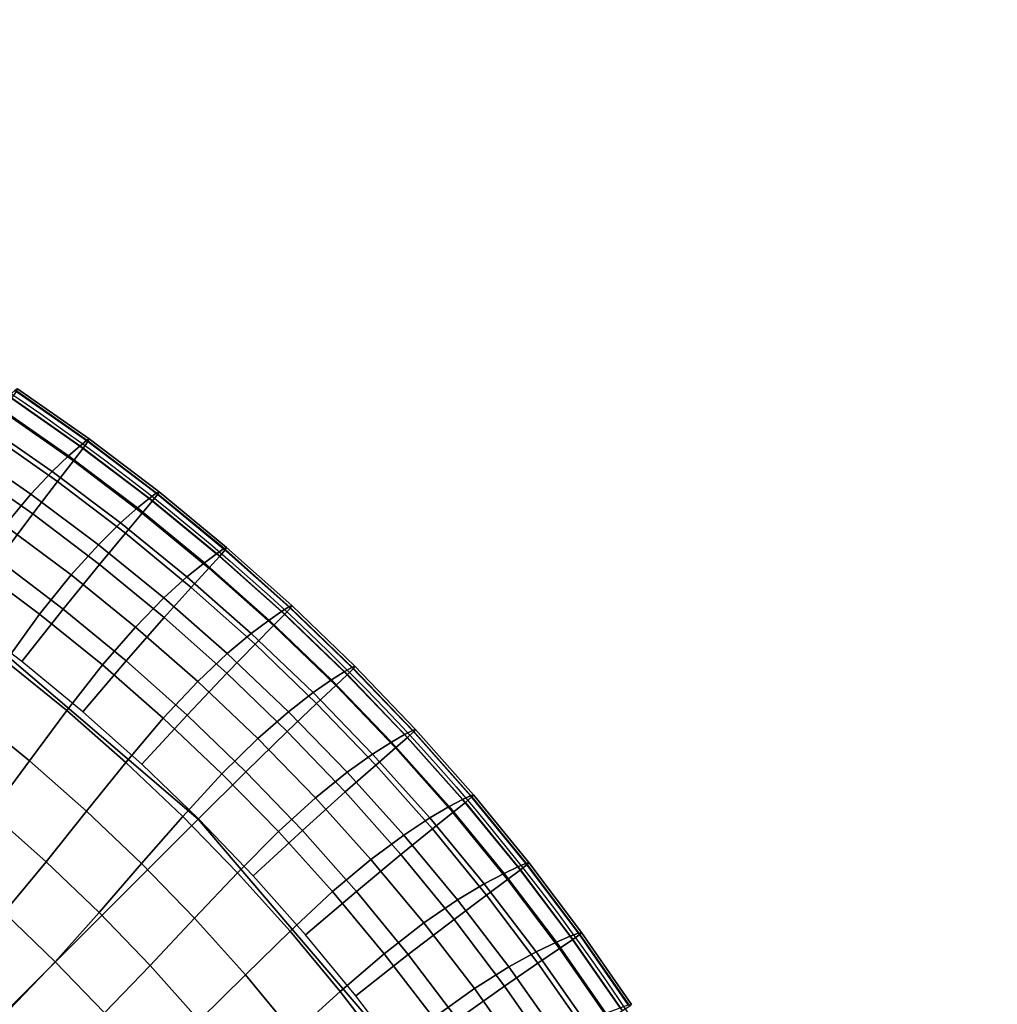
# Model space of a CAD drawing. Units: metres. Extents: x -0.5 to 0.5, y -0.5 to 0.5.
# Drawn here: x 0.28 to 0.5, y 0.28 to 0.5 of the extents above; entities that cross this region are included whole.
import ezdxf

# ---------------------------------------------------------------- set-up
doc = ezdxf.new("R2010")
doc.units = ezdxf.units.M
for name, color, linetype in [('72_CMAN_IMBOTTITI_D2_ANY', 251, 'Continuous'), ('72_CMAN_IMBOTTITI_D3_RIVESTIMENTO', 7, 'Continuous'), ('72_CMAN_IMBOTTITI_D3_WOOD', 7, 'Continuous'), ('72_CMAN_INSERT', 7, 'Continuous')]:
    doc.layers.add(name, color=color, linetype=linetype)

# ---------------------------------------------------------------- blocks, each defined once
blk = doc.blocks.new('72CMAN_IMBOTTITI_D3_PARTY_BASE')
for points in [[(0.13299, 0.18304, 0.16), (0.26597, 0.36608, 0.16), (0.31997, 0.31997, 0.16), (0.15998, 0.15998, 0.16)], [(0.31997, 0.31997, 0.16), (0.31997, 0.31997, 0.169), (0.26597, 0.36608, 0.169), (0.26597, 0.36608, 0.16)], [(0.31997, 0.31997, 0.169), (0.31997, 0.31997, 0.178), (0.26597, 0.36608, 0.178), (0.26597, 0.36608, 0.169)], [(0.15998, 0.15998, 0.16), (0.31997, 0.31997, 0.16), (0.36608, 0.26597, 0.16), (0.18304, 0.13299, 0.16)], [(0.36608, 0.26597, 0.16), (0.36608, 0.26597, 0.169), (0.31997, 0.31997, 0.169), (0.31997, 0.31997, 0.16)], [(0.36608, 0.26597, 0.169), (0.36608, 0.26597, 0.178), (0.31997, 0.31997, 0.178), (0.31997, 0.31997, 0.169)]]:
    blk.add_3dface(points)
blk = doc.blocks.new('72CMAN_IMBOTTITI_D3_PARTYPOUF')
for points in [[(0.27931, 0.41692, 0.23954), (0.2787, 0.41652, 0.25468), (0.29484, 0.40526, 0.25468), (0.29546, 0.40563, 0.23954)], [(0.2791, 0.41638, 0.22439), (0.27931, 0.41692, 0.23954), (0.29546, 0.40563, 0.23954), (0.29523, 0.4051, 0.22439)], [(0.27722, 0.41523, 0.26971), (0.27476, 0.4129, 0.28448), (0.29075, 0.40179, 0.28448), (0.29331, 0.40402, 0.26971)], [(0.27592, 0.41183, 0.19465), (0.27802, 0.41478, 0.20936), (0.29409, 0.40354, 0.20936), (0.29188, 0.40068, 0.19465)], [(0.2787, 0.41652, 0.25468), (0.27722, 0.41523, 0.26971), (0.29331, 0.40402, 0.26971), (0.29484, 0.40526, 0.25468)], [(0.27802, 0.41478, 0.20936), (0.2791, 0.41638, 0.22439), (0.29523, 0.4051, 0.22439), (0.29409, 0.40354, 0.20936)], [(0.27476, 0.4129, 0.28448), (0.27124, 0.40926, 0.29876), (0.2871, 0.39829, 0.29876), (0.29075, 0.40179, 0.28448)], [(0.27249, 0.40703, 0.18071), (0.27592, 0.41183, 0.19465), (0.29188, 0.40068, 0.19465), (0.28826, 0.39602, 0.18071)], [(0.27124, 0.40926, 0.29876), (0.26664, 0.40396, 0.31218), (0.28229, 0.39318, 0.31218), (0.2871, 0.39829, 0.29876)], [(0.26723, 0.39957, 0.16868), (0.27249, 0.40703, 0.18071), (0.28826, 0.39602, 0.18071), (0.28271, 0.38877, 0.16868)], [(0.26664, 0.40396, 0.31218), (0.26103, 0.39669, 0.32422), (0.2764, 0.38614, 0.32422), (0.28229, 0.39318, 0.31218)], [(0.29331, 0.40402, 0.26971), (0.29075, 0.40179, 0.28448), (0.3063, 0.39007, 0.28448), (0.30894, 0.3922, 0.26971)], [(0.29188, 0.40068, 0.19465), (0.29409, 0.40354, 0.20936), (0.30971, 0.39169, 0.20936), (0.30738, 0.38891, 0.19465)], [(0.29484, 0.40526, 0.25468), (0.29331, 0.40402, 0.26971), (0.30894, 0.3922, 0.26971), (0.31052, 0.39337, 0.25468)], [(0.29409, 0.40354, 0.20936), (0.29523, 0.4051, 0.22439), (0.31091, 0.3932, 0.22439), (0.30971, 0.39169, 0.20936)], [(0.29546, 0.40563, 0.23954), (0.29484, 0.40526, 0.25468), (0.31052, 0.39337, 0.25468), (0.31116, 0.39372, 0.23954)], [(0.29523, 0.4051, 0.22439), (0.29546, 0.40563, 0.23954), (0.31116, 0.39372, 0.23954), (0.31091, 0.3932, 0.22439)], [(0.29075, 0.40179, 0.28448), (0.2871, 0.39829, 0.29876), (0.30251, 0.38671, 0.29876), (0.3063, 0.39007, 0.28448)], [(0.25986, 0.38885, 0.16117), (0.26723, 0.39957, 0.16868), (0.28271, 0.38877, 0.16868), (0.27492, 0.37835, 0.16117)], [(0.28826, 0.39602, 0.18071), (0.29188, 0.40068, 0.19465), (0.30738, 0.38891, 0.19465), (0.30359, 0.3844, 0.18071)], [(0.2871, 0.39829, 0.29876), (0.28229, 0.39318, 0.31218), (0.29751, 0.38179, 0.31218), (0.30251, 0.38671, 0.29876)], [(0.28271, 0.38877, 0.16868), (0.28826, 0.39602, 0.18071), (0.30359, 0.3844, 0.18071), (0.29775, 0.37737, 0.16868)], [(0.28229, 0.39318, 0.31218), (0.2764, 0.38614, 0.32422), (0.29135, 0.37499, 0.32422), (0.29751, 0.38179, 0.31218)], [(0.31052, 0.39337, 0.25468), (0.30894, 0.3922, 0.26971), (0.3241, 0.37976, 0.26971), (0.32572, 0.38088, 0.25468)], [(0.30971, 0.39169, 0.20936), (0.31091, 0.3932, 0.22439), (0.3261, 0.38069, 0.22439), (0.32485, 0.37922, 0.20936)], [(0.31116, 0.39372, 0.23954), (0.31052, 0.39337, 0.25468), (0.32572, 0.38088, 0.25468), (0.32638, 0.3812, 0.23954)], [(0.31091, 0.3932, 0.22439), (0.31116, 0.39372, 0.23954), (0.32638, 0.3812, 0.23954), (0.3261, 0.38069, 0.22439)], [(0.30894, 0.3922, 0.26971), (0.3063, 0.39007, 0.28448), (0.32138, 0.37774, 0.28448), (0.3241, 0.37976, 0.26971)], [(0.30738, 0.38891, 0.19465), (0.30971, 0.39169, 0.20936), (0.32485, 0.37922, 0.20936), (0.32241, 0.37654, 0.19465)], [(0.27492, 0.37835, 0.16117), (0.28271, 0.38877, 0.16868), (0.29775, 0.37737, 0.16868), (0.28957, 0.36726, 0.16117)], [(0.3063, 0.39007, 0.28448), (0.30251, 0.38671, 0.29876), (0.31746, 0.37454, 0.29876), (0.32138, 0.37774, 0.28448)], [(0.30359, 0.3844, 0.18071), (0.30738, 0.38891, 0.19465), (0.32241, 0.37654, 0.19465), (0.31844, 0.37218, 0.18071)], [(0.2764, 0.38614, 0.32422), (0.26966, 0.37704, 0.33427), (0.28425, 0.36616, 0.33427), (0.29135, 0.37499, 0.32422)], [(0.30251, 0.38671, 0.29876), (0.29751, 0.38179, 0.31218), (0.31227, 0.36982, 0.31218), (0.31746, 0.37454, 0.29876)], [(0.29775, 0.37737, 0.16868), (0.30359, 0.3844, 0.18071), (0.31844, 0.37218, 0.18071), (0.31234, 0.36539, 0.16868)], [(0.29751, 0.38179, 0.31218), (0.29135, 0.37499, 0.32422), (0.30584, 0.36326, 0.32422), (0.31227, 0.36982, 0.31218)], [(0.3241, 0.37976, 0.26971), (0.32138, 0.37774, 0.28448), (0.33597, 0.36483, 0.28448), (0.33876, 0.36675, 0.26971)], [(0.32241, 0.37654, 0.19465), (0.32485, 0.37922, 0.20936), (0.33948, 0.36618, 0.20936), (0.33695, 0.3636, 0.19465)], [(0.32572, 0.38088, 0.25468), (0.3241, 0.37976, 0.26971), (0.33876, 0.36675, 0.26971), (0.34043, 0.3678, 0.25468)], [(0.32485, 0.37922, 0.20936), (0.3261, 0.38069, 0.22439), (0.3408, 0.36759, 0.22439), (0.33948, 0.36618, 0.20936)], [(0.32638, 0.3812, 0.23954), (0.32572, 0.38088, 0.25468), (0.34043, 0.3678, 0.25468), (0.34109, 0.36809, 0.23954)], [(0.3261, 0.38069, 0.22439), (0.32638, 0.3812, 0.23954), (0.34109, 0.36809, 0.23954), (0.3408, 0.36759, 0.22439)], [(0.26966, 0.37704, 0.33427), (0.26245, 0.36615, 0.34193), (0.27662, 0.35556, 0.34193), (0.28425, 0.36616, 0.33427)], [(0.26606, 0.3662, 0.16), (0.27492, 0.37835, 0.16117), (0.28957, 0.36726, 0.16117), (0.28023, 0.35547, 0.16)], [(0.28957, 0.36726, 0.16117), (0.29775, 0.37737, 0.16868), (0.31234, 0.36539, 0.16868), (0.30376, 0.35561, 0.16117)], [(0.32138, 0.37774, 0.28448), (0.31746, 0.37454, 0.29876), (0.33192, 0.36179, 0.29876), (0.33597, 0.36483, 0.28448)], [(0.29135, 0.37499, 0.32422), (0.28425, 0.36616, 0.33427), (0.29841, 0.35472, 0.33427), (0.30584, 0.36326, 0.32422)], [(0.31844, 0.37218, 0.18071), (0.32241, 0.37654, 0.19465), (0.33695, 0.3636, 0.19465), (0.33281, 0.3594, 0.18071)], [(0.31746, 0.37454, 0.29876), (0.31227, 0.36982, 0.31218), (0.32655, 0.35727, 0.31218), (0.33192, 0.36179, 0.29876)], [(0.31234, 0.36539, 0.16868), (0.31844, 0.37218, 0.18071), (0.33281, 0.3594, 0.18071), (0.32644, 0.35284, 0.16868)], [(0.31227, 0.36982, 0.31218), (0.30584, 0.36326, 0.32422), (0.31987, 0.35097, 0.32422), (0.32655, 0.35727, 0.31218)], [(0.34109, 0.36809, 0.23954), (0.34043, 0.3678, 0.25468), (0.3546, 0.35415, 0.25468), (0.35528, 0.35442, 0.23954)], [(0.3408, 0.36759, 0.22439), (0.34109, 0.36809, 0.23954), (0.35528, 0.35442, 0.23954), (0.35497, 0.35393, 0.22439)], [(0.28425, 0.36616, 0.33427), (0.27662, 0.35556, 0.34193), (0.29037, 0.34443, 0.34193), (0.29841, 0.35472, 0.33427)], [(0.28023, 0.35547, 0.16), (0.28957, 0.36726, 0.16117), (0.30376, 0.35561, 0.16117), (0.29397, 0.34419, 0.16)], [(0.33876, 0.36675, 0.26971), (0.33597, 0.36483, 0.28448), (0.35003, 0.35136, 0.28448), (0.3529, 0.35317, 0.26971)], [(0.33695, 0.3636, 0.19465), (0.33948, 0.36618, 0.20936), (0.3536, 0.35257, 0.20936), (0.35096, 0.35009, 0.19465)], [(0.34043, 0.3678, 0.25468), (0.33876, 0.36675, 0.26971), (0.3529, 0.35317, 0.26971), (0.3546, 0.35415, 0.25468)], [(0.33948, 0.36618, 0.20936), (0.3408, 0.36759, 0.22439), (0.35497, 0.35393, 0.22439), (0.3536, 0.35257, 0.20936)], [(0.30376, 0.35561, 0.16117), (0.31234, 0.36539, 0.16868), (0.32644, 0.35284, 0.16868), (0.31749, 0.34341, 0.16117)], [(0.33597, 0.36483, 0.28448), (0.33192, 0.36179, 0.29876), (0.34587, 0.34848, 0.29876), (0.35003, 0.35136, 0.28448)], [(0.30584, 0.36326, 0.32422), (0.29841, 0.35472, 0.33427), (0.31211, 0.34273, 0.33427), (0.31987, 0.35097, 0.32422)], [(0.33192, 0.36179, 0.29876), (0.32655, 0.35727, 0.31218), (0.34032, 0.34417, 0.31218), (0.34587, 0.34848, 0.29876)], [(0.33281, 0.3594, 0.18071), (0.33695, 0.3636, 0.19465), (0.35096, 0.35009, 0.19465), (0.34666, 0.34605, 0.18071)], [(0.32644, 0.35284, 0.16868), (0.33281, 0.3594, 0.18071), (0.34666, 0.34605, 0.18071), (0.34005, 0.33975, 0.16868)], [(0.32655, 0.35727, 0.31218), (0.31987, 0.35097, 0.32422), (0.3334, 0.33814, 0.32422), (0.34032, 0.34417, 0.31218)], [(0.27662, 0.35556, 0.34193), (0.26869, 0.34394, 0.34753), (0.28198, 0.33312, 0.34753), (0.29037, 0.34443, 0.34193)], [(0.29397, 0.34419, 0.16), (0.30376, 0.35561, 0.16117), (0.31749, 0.34341, 0.16117), (0.30726, 0.33239, 0.16)], [(0.29841, 0.35472, 0.33427), (0.29037, 0.34443, 0.34193), (0.30367, 0.33277, 0.34193), (0.31211, 0.34273, 0.33427)], [(0.31749, 0.34341, 0.16117), (0.32644, 0.35284, 0.16868), (0.34005, 0.33975, 0.16868), (0.33073, 0.33068, 0.16117)], [(0.3529, 0.35317, 0.26971), (0.35003, 0.35136, 0.28448), (0.36355, 0.33735, 0.28448), (0.36649, 0.33904, 0.26971)], [(0.35096, 0.35009, 0.19465), (0.3536, 0.35257, 0.20936), (0.36717, 0.33841, 0.20936), (0.36444, 0.33604, 0.19465)], [(0.3546, 0.35415, 0.25468), (0.3529, 0.35317, 0.26971), (0.36649, 0.33904, 0.26971), (0.36823, 0.33995, 0.25468)], [(0.3536, 0.35257, 0.20936), (0.35497, 0.35393, 0.22439), (0.36859, 0.33972, 0.22439), (0.36717, 0.33841, 0.20936)], [(0.35528, 0.35442, 0.23954), (0.3546, 0.35415, 0.25468), (0.36823, 0.33995, 0.25468), (0.36892, 0.34019, 0.23954)], [(0.35497, 0.35393, 0.22439), (0.35528, 0.35442, 0.23954), (0.36892, 0.34019, 0.23954), (0.36859, 0.33972, 0.22439)], [(0.31987, 0.35097, 0.32422), (0.31211, 0.34273, 0.33427), (0.32532, 0.33021, 0.33427), (0.3334, 0.33814, 0.32422)], [(0.35003, 0.35136, 0.28448), (0.34587, 0.34848, 0.29876), (0.35928, 0.33463, 0.29876), (0.36355, 0.33735, 0.28448)], [(0.34587, 0.34848, 0.29876), (0.34032, 0.34417, 0.31218), (0.35357, 0.33055, 0.31218), (0.35928, 0.33463, 0.29876)], [(0.34666, 0.34605, 0.18071), (0.35096, 0.35009, 0.19465), (0.36444, 0.33604, 0.19465), (0.35998, 0.33218, 0.18071)], [(0.34005, 0.33975, 0.16868), (0.34666, 0.34605, 0.18071), (0.35998, 0.33218, 0.18071), (0.35312, 0.32614, 0.16868)], [(0.26869, 0.34394, 0.34753), (0.26048, 0.33186, 0.35161), (0.27331, 0.32138, 0.35161), (0.28198, 0.33312, 0.34753)], [(0.29037, 0.34443, 0.34193), (0.28198, 0.33312, 0.34753), (0.29484, 0.32179, 0.34753), (0.30367, 0.33277, 0.34193)], [(0.34032, 0.34417, 0.31218), (0.3334, 0.33814, 0.32422), (0.34642, 0.32479, 0.32422), (0.35357, 0.33055, 0.31218)], [(0.31211, 0.34273, 0.33427), (0.30367, 0.33277, 0.34193), (0.3165, 0.32059, 0.34193), (0.32532, 0.33021, 0.33427)], [(0.30726, 0.33239, 0.16), (0.31749, 0.34341, 0.16117), (0.33073, 0.33068, 0.16117), (0.32007, 0.32007, 0.16)], [(0.33073, 0.33068, 0.16117), (0.34005, 0.33975, 0.16868), (0.35312, 0.32614, 0.16868), (0.34345, 0.31744, 0.16117)], [(0.36823, 0.33995, 0.25468), (0.36649, 0.33904, 0.26971), (0.37952, 0.32439, 0.26971), (0.3813, 0.32523, 0.25468)], [(0.36717, 0.33841, 0.20936), (0.36859, 0.33972, 0.22439), (0.38164, 0.32499, 0.22439), (0.38017, 0.32374, 0.20936)], [(0.36892, 0.34019, 0.23954), (0.36823, 0.33995, 0.25468), (0.3813, 0.32523, 0.25468), (0.38199, 0.32545, 0.23954)], [(0.36859, 0.33972, 0.22439), (0.36892, 0.34019, 0.23954), (0.38199, 0.32545, 0.23954), (0.38164, 0.32499, 0.22439)], [(0.3334, 0.33814, 0.32422), (0.32532, 0.33021, 0.33427), (0.33804, 0.31719, 0.33427), (0.34642, 0.32479, 0.32422)], [(0.36355, 0.33735, 0.28448), (0.35928, 0.33463, 0.29876), (0.37214, 0.32027, 0.29876), (0.37652, 0.32282, 0.28448)], [(0.36649, 0.33904, 0.26971), (0.36355, 0.33735, 0.28448), (0.37652, 0.32282, 0.28448), (0.37952, 0.32439, 0.26971)], [(0.36444, 0.33604, 0.19465), (0.36717, 0.33841, 0.20936), (0.38017, 0.32374, 0.20936), (0.37735, 0.32147, 0.19465)], [(0.35998, 0.33218, 0.18071), (0.36444, 0.33604, 0.19465), (0.37735, 0.32147, 0.19465), (0.37274, 0.31779, 0.18071)], [(0.28198, 0.33312, 0.34753), (0.27331, 0.32138, 0.35161), (0.28572, 0.3104, 0.35161), (0.29484, 0.32179, 0.34753)], [(0.30367, 0.33277, 0.34193), (0.29484, 0.32179, 0.34753), (0.30725, 0.30997, 0.34753), (0.3165, 0.32059, 0.34193)], [(0.35928, 0.33463, 0.29876), (0.35357, 0.33055, 0.31218), (0.36628, 0.31641, 0.31218), (0.37214, 0.32027, 0.29876)], [(0.32007, 0.32007, 0.16), (0.33073, 0.33068, 0.16117), (0.34345, 0.31744, 0.16117), (0.33239, 0.30726, 0.16)], [(0.35357, 0.33055, 0.31218), (0.34642, 0.32479, 0.32422), (0.35891, 0.31094, 0.32422), (0.36628, 0.31641, 0.31218)], [(0.35312, 0.32614, 0.16868), (0.35998, 0.33218, 0.18071), (0.37274, 0.31779, 0.18071), (0.36565, 0.31203, 0.16868)], [(0.32532, 0.33021, 0.33427), (0.3165, 0.32059, 0.34193), (0.32884, 0.30791, 0.34193), (0.33804, 0.31719, 0.33427)], [(0.34345, 0.31744, 0.16117), (0.35312, 0.32614, 0.16868), (0.36565, 0.31203, 0.16868), (0.35565, 0.30371, 0.16117)], [(0.34642, 0.32479, 0.32422), (0.33804, 0.31719, 0.33427), (0.35023, 0.30367, 0.33427), (0.35891, 0.31094, 0.32422)], [(0.37952, 0.32439, 0.26971), (0.37652, 0.32282, 0.28448), (0.3889, 0.30779, 0.28448), (0.39196, 0.30924, 0.26971)], [(0.37735, 0.32147, 0.19465), (0.38017, 0.32374, 0.20936), (0.39259, 0.30856, 0.20936), (0.38968, 0.30641, 0.19465)], [(0.3813, 0.32523, 0.25468), (0.37952, 0.32439, 0.26971), (0.39196, 0.30924, 0.26971), (0.39377, 0.31001, 0.25468)], [(0.38017, 0.32374, 0.20936), (0.38164, 0.32499, 0.22439), (0.39411, 0.30975, 0.22439), (0.39259, 0.30856, 0.20936)], [(0.38199, 0.32545, 0.23954), (0.3813, 0.32523, 0.25468), (0.39377, 0.31001, 0.25468), (0.39447, 0.3102, 0.23954)], [(0.38164, 0.32499, 0.22439), (0.38199, 0.32545, 0.23954), (0.39447, 0.3102, 0.23954), (0.39411, 0.30975, 0.22439)], [(0.29484, 0.32179, 0.34753), (0.28572, 0.3104, 0.35161), (0.29768, 0.29895, 0.35161), (0.30725, 0.30997, 0.34753)], [(0.37652, 0.32282, 0.28448), (0.37214, 0.32027, 0.29876), (0.38443, 0.30541, 0.29876), (0.3889, 0.30779, 0.28448)], [(0.27331, 0.32138, 0.35161), (0.2643, 0.30957, 0.35464), (0.27625, 0.29896, 0.35464), (0.28572, 0.3104, 0.35161)], [(0.3165, 0.32059, 0.34193), (0.30725, 0.30997, 0.34753), (0.31918, 0.29767, 0.34753), (0.32884, 0.30791, 0.34193)], [(0.37214, 0.32027, 0.29876), (0.36628, 0.31641, 0.31218), (0.37842, 0.30179, 0.31218), (0.38443, 0.30541, 0.29876)], [(0.37274, 0.31779, 0.18071), (0.37735, 0.32147, 0.19465), (0.38968, 0.30641, 0.19465), (0.38493, 0.30291, 0.18071)], [(0.33804, 0.31719, 0.33427), (0.32884, 0.30791, 0.34193), (0.34067, 0.29477, 0.34193), (0.35023, 0.30367, 0.33427)], [(0.33239, 0.30726, 0.16), (0.34345, 0.31744, 0.16117), (0.35565, 0.30371, 0.16117), (0.34419, 0.29397, 0.16)], [(0.36565, 0.31203, 0.16868), (0.37274, 0.31779, 0.18071), (0.38493, 0.30291, 0.18071), (0.37762, 0.29743, 0.16868)], [(0.36628, 0.31641, 0.31218), (0.35891, 0.31094, 0.32422), (0.37084, 0.29661, 0.32422), (0.37842, 0.30179, 0.31218)], [(0.35891, 0.31094, 0.32422), (0.35023, 0.30367, 0.33427), (0.36188, 0.28969, 0.33427), (0.37084, 0.29661, 0.32422)], [(0.35565, 0.30371, 0.16117), (0.36565, 0.31203, 0.16868), (0.37762, 0.29743, 0.16868), (0.3673, 0.28952, 0.16117)], [(0.28572, 0.3104, 0.35161), (0.27625, 0.29896, 0.35464), (0.28777, 0.28788, 0.35464), (0.29768, 0.29895, 0.35161)], [(0.30725, 0.30997, 0.34753), (0.29768, 0.29895, 0.35161), (0.30919, 0.28703, 0.35161), (0.31918, 0.29767, 0.34753)], [(0.39196, 0.30924, 0.26971), (0.3889, 0.30779, 0.28448), (0.40069, 0.29228, 0.28448), (0.4038, 0.29361, 0.26971)], [(0.38968, 0.30641, 0.19465), (0.39259, 0.30856, 0.20936), (0.4044, 0.29291, 0.20936), (0.40141, 0.29087, 0.19465)], [(0.39377, 0.31001, 0.25468), (0.39196, 0.30924, 0.26971), (0.4038, 0.29361, 0.26971), (0.40564, 0.29432, 0.25468)], [(0.39259, 0.30856, 0.20936), (0.39411, 0.30975, 0.22439), (0.40596, 0.29404, 0.22439), (0.4044, 0.29291, 0.20936)], [(0.39447, 0.3102, 0.23954), (0.39377, 0.31001, 0.25468), (0.40564, 0.29432, 0.25468), (0.40635, 0.29447, 0.23954)], [(0.39411, 0.30975, 0.22439), (0.39447, 0.3102, 0.23954), (0.40635, 0.29447, 0.23954), (0.40596, 0.29404, 0.22439)], [(0.32884, 0.30791, 0.34193), (0.31918, 0.29767, 0.34753), (0.33062, 0.28491, 0.34753), (0.34067, 0.29477, 0.34193)], [(0.3889, 0.30779, 0.28448), (0.38443, 0.30541, 0.29876), (0.39612, 0.29008, 0.29876), (0.40069, 0.29228, 0.28448)], [(0.38493, 0.30291, 0.18071), (0.38968, 0.30641, 0.19465), (0.40141, 0.29087, 0.19465), (0.39653, 0.28756, 0.18071)], [(0.38443, 0.30541, 0.29876), (0.37842, 0.30179, 0.31218), (0.38997, 0.2867, 0.31218), (0.39612, 0.29008, 0.29876)], [(0.35023, 0.30367, 0.33427), (0.34067, 0.29477, 0.34193), (0.35198, 0.28116, 0.34193), (0.36188, 0.28969, 0.33427)], [(0.34419, 0.29397, 0.16), (0.35565, 0.30371, 0.16117), (0.3673, 0.28952, 0.16117), (0.35547, 0.28023, 0.16)], [(0.37842, 0.30179, 0.31218), (0.37084, 0.29661, 0.32422), (0.3822, 0.28183, 0.32422), (0.38997, 0.2867, 0.31218)], [(0.37762, 0.29743, 0.16868), (0.38493, 0.30291, 0.18071), (0.39653, 0.28756, 0.18071), (0.38901, 0.28238, 0.16868)], [(0.27625, 0.29896, 0.35464), (0.26634, 0.28772, 0.35696), (0.27743, 0.27704, 0.35696), (0.28777, 0.28788, 0.35464)], [(0.29768, 0.29895, 0.35161), (0.28777, 0.28788, 0.35464), (0.29885, 0.27636, 0.35464), (0.30919, 0.28703, 0.35161)], [(0.31918, 0.29767, 0.34753), (0.30919, 0.28703, 0.35161), (0.32022, 0.27467, 0.35161), (0.33062, 0.28491, 0.34753)], [(0.3673, 0.28952, 0.16117), (0.37762, 0.29743, 0.16868), (0.38901, 0.28238, 0.16868), (0.37838, 0.27487, 0.16117)], [(0.37084, 0.29661, 0.32422), (0.36188, 0.28969, 0.33427), (0.37297, 0.27526, 0.33427), (0.3822, 0.28183, 0.32422)], [(0.34067, 0.29477, 0.34193), (0.33062, 0.28491, 0.34753), (0.34155, 0.27171, 0.34753), (0.35198, 0.28116, 0.34193)], [(0.4038, 0.29361, 0.26971), (0.40069, 0.29228, 0.28448), (0.41185, 0.27632, 0.28448), (0.41502, 0.27753, 0.26971)], [(0.40141, 0.29087, 0.19465), (0.4044, 0.29291, 0.20936), (0.41559, 0.27681, 0.20936), (0.41252, 0.27489, 0.19465)], [(0.40564, 0.29432, 0.25468), (0.4038, 0.29361, 0.26971), (0.41502, 0.27753, 0.26971), (0.41688, 0.27816, 0.25468)], [(0.4044, 0.29291, 0.20936), (0.40596, 0.29404, 0.22439), (0.4172, 0.27788, 0.22439), (0.41559, 0.27681, 0.20936)], [(0.40635, 0.29447, 0.23954), (0.40564, 0.29432, 0.25468), (0.41688, 0.27816, 0.25468), (0.4176, 0.27829, 0.23954)], [(0.40596, 0.29404, 0.22439), (0.40635, 0.29447, 0.23954), (0.4176, 0.27829, 0.23954), (0.4172, 0.27788, 0.22439)], [(0.40069, 0.29228, 0.28448), (0.39612, 0.29008, 0.29876), (0.40721, 0.2743, 0.29876), (0.41185, 0.27632, 0.28448)], [(0.39653, 0.28756, 0.18071), (0.40141, 0.29087, 0.19465), (0.41252, 0.27489, 0.19465), (0.40751, 0.27177, 0.18071)], [(0.36188, 0.28969, 0.33427), (0.35198, 0.28116, 0.34193), (0.36275, 0.26713, 0.34193), (0.37297, 0.27526, 0.33427)], [(0.35547, 0.28023, 0.16), (0.3673, 0.28952, 0.16117), (0.37838, 0.27487, 0.16117), (0.3662, 0.26606, 0.16)], [(0.39612, 0.29008, 0.29876), (0.38997, 0.2867, 0.31218), (0.40093, 0.27117, 0.31218), (0.40721, 0.2743, 0.29876)], [(0.28777, 0.28788, 0.35464), (0.27743, 0.27704, 0.35696), (0.28809, 0.26594, 0.35696), (0.29885, 0.27636, 0.35464)], [(0.30919, 0.28703, 0.35161), (0.29885, 0.27636, 0.35464), (0.30947, 0.26442, 0.35464), (0.32022, 0.27467, 0.35161)], [(0.38997, 0.2867, 0.31218), (0.3822, 0.28183, 0.32422), (0.39297, 0.2666, 0.32422), (0.40093, 0.27117, 0.31218)], [(0.38901, 0.28238, 0.16868), (0.39653, 0.28756, 0.18071), (0.40751, 0.27177, 0.18071), (0.39979, 0.26689, 0.16868)], [(0.33062, 0.28491, 0.34753), (0.32022, 0.27467, 0.35161), (0.33076, 0.26188, 0.35161), (0.34155, 0.27171, 0.34753)], [(0.3822, 0.28183, 0.32422), (0.37297, 0.27526, 0.33427), (0.38349, 0.2604, 0.33427), (0.39297, 0.2666, 0.32422)], [(0.37838, 0.27487, 0.16117), (0.38901, 0.28238, 0.16868), (0.39979, 0.26689, 0.16868), (0.38888, 0.25981, 0.16117)], [(0.35198, 0.28116, 0.34193), (0.34155, 0.27171, 0.34753), (0.35196, 0.25809, 0.34753), (0.36275, 0.26713, 0.34193)]]:
    blk.add_3dface(points)
blk = doc.blocks.new('72_CMAN_IMBOTTITI_D2_CERCHIOUNIT')
at = {"layer": '72_CMAN_IMBOTTITI_D2_ANY'}
blk.add_circle((0, 0), 1, dxfattribs=at)
blk = doc.blocks.new('72cman_imbottiti232BDA95FEDE044A8AB75A3FECD6820AA')
at = {"xscale": 0.5, "yscale": 0.5}
blk.add_blockref('72_CMAN_IMBOTTITI_D2_CERCHIOUNIT', (0, 0), dxfattribs=at)
blk = doc.blocks.new('EDWG92C6B3559AA243A59FB33ABDEFD63B29')
at = {"color": 7}
blk.add_blockref('72cman_imbottiti232BDA95FEDE044A8AB75A3FECD6820AA', (0, 0), dxfattribs=at)
at = {"layer": '72_CMAN_IMBOTTITI_D3_RIVESTIMENTO', "color": 0}
blk.add_blockref('72CMAN_IMBOTTITI_D3_PARTYPOUF', (0, -0.00002, -0.00055), dxfattribs=at)
at = {"layer": '72_CMAN_IMBOTTITI_D3_WOOD', "color": 0}
blk.add_blockref('72CMAN_IMBOTTITI_D3_PARTY_BASE', (0, 0), dxfattribs=at)
blk = doc.blocks.new('EDWG13A1F7C69DC943F4A9E3083F2640AAA9')
at = {"layer": '72_CMAN_INSERT'}
blk.add_blockref('EDWG92C6B3559AA243A59FB33ABDEFD63B29', (0, 0), dxfattribs=at)

msp = doc.modelspace()

# ---------------------------------------------------------------- block references
msp.add_blockref('EDWG13A1F7C69DC943F4A9E3083F2640AAA9', (0, 0))

doc.saveas('drawing.dxf')
